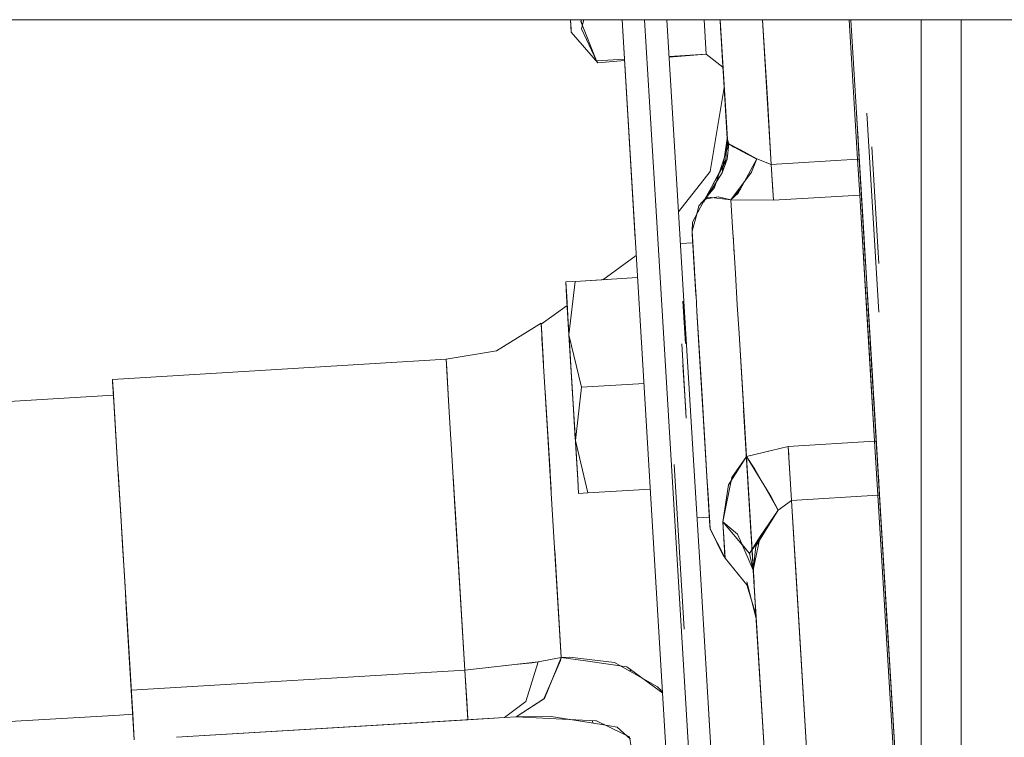
# Model space of a CAD drawing. Units: millimetres. Extents: x 463 to 7129, y 639 to 3503.
# Drawn here: x 3626 to 3700, y 1430 to 1484 of the extents above; entities that cross this region are included whole.
import ezdxf

# ---------------------------------------------------------------- set-up
doc = ezdxf.new("R2010")
doc.units = ezdxf.units.MM
doc.layers.add('1', color=7, linetype='Continuous', true_color=0xffffff)

msp = doc.modelspace()

# ---------------------------------------------------------------- linework, layer by layer
at = {"layer": '1', "color": 18, "linetype": 'Continuous', "lineweight": 13}
for p, q in [((3252.087158, 1483.661377), (3667.423096, 1483.661377)), ((3667.466797, 1482.935913), (3667.423096, 1483.661377)), ((3667.466797, 1482.936035), (3667.423096, 1483.661377)), ((3667.479004, 1482.739136), (3667.423096, 1483.661377)), ((3667.423096, 1483.661377), (3667.479004, 1482.739136)), ((3667.423096, 1483.661377), (3678.636719, 1483.661377)), ((3668.209961, 1483.527832), (3668.253906, 1483.661377)), ((3668.424561, 1483.661377), (3668.245605, 1482.965942)), ((3668.417236, 1483.661377), (3668.314453, 1483.263916)), ((3672.281494, 1467.246582), (3671.292236, 1483.661377)), ((3672.197754, 1468.636597), (3671.292236, 1483.661377)), ((3673.837158, 1469.306152), (3672.972412, 1483.661377)), ((3673.837158, 1469.306152), (3672.972412, 1483.661377)), ((3675.545166, 1468.838379), (3674.6521, 1483.661377)), ((3677.596924, 1481.075806), (3677.441162, 1483.661377)), ((3677.441162, 1483.661377), (3677.596924, 1481.075806)), ((3678.636719, 1483.661377), (3678.945068, 1478.546143)), ((3678.824707, 1480.548706), (3678.637451, 1483.661377)), ((3678.637451, 1483.661377), (3678.714844, 1482.373779)), ((3678.637451, 1483.661377), (3679.051758, 1476.776367)), ((3678.637451, 1483.661377), (3679.173584, 1474.754761)), ((3678.981445, 1477.946289), (3678.637451, 1483.661377)), ((3678.637451, 1483.661377), (3678.966797, 1478.185913)), ((3679.058105, 1476.674805), (3678.637451, 1483.661377)), ((3678.955322, 1478.381592), (3678.637451, 1483.661377)), ((3678.637451, 1483.661377), (3679.444824, 1483.661377)), ((3679.444824, 1483.661377), (3688.433594, 1483.661377)), ((3681.818115, 1483.661377), (3682.471191, 1472.820068)), ((3681.818115, 1483.661377), (3682.471191, 1472.820068)), ((3682.173584, 1477.75647), (3681.818115, 1483.661377)), ((3681.818115, 1483.661377), (3682.471191, 1472.820068)), ((3688.306641, 1483.661377), (3688.936279, 1473.209595)), ((3688.952881, 1475.052734), (3688.433594, 1483.661377)), ((3688.828857, 1477.105957), (3688.434326, 1483.661377)), ((3688.434326, 1483.661377), (3689.435791, 1483.661377)), ((3689.435791, 1483.661377), (3706.516602, 1483.661377)), ((3693.698486, 1396.293945), (3693.698486, 1483.661377)), ((3693.698486, 1396.293945), (3693.698486, 1483.661377)), ((3696.698242, 1469.692383), (3696.698242, 1483.661377)), ((3696.698242, 1469.692383), (3696.698242, 1483.661377)), ((3667.466797, 1482.936035), (3667.466797, 1482.935913)), ((3669.371094, 1480.580322), (3668.209961, 1483.527832)), ((3668.322021, 1483.264282), (3668.214111, 1483.540649)), ((3668.245605, 1482.965942), (3669.370117, 1480.580078)), ((3678.643311, 1483.555298), (3678.766357, 1481.514771)), ((3678.66748, 1483.158447), (3678.874268, 1479.733398)), ((3678.669434, 1483.121094), (3678.864014, 1479.901489)), ((3678.807373, 1480.835815), (3678.675781, 1483.018555)), ((3667.479004, 1482.739136), (3669.481934, 1480.436401)), ((3678.695068, 1482.701782), (3678.769775, 1481.463135)), ((3678.724121, 1482.222534), (3678.710449, 1482.442993)), ((3679.051758, 1476.776733), (3678.714844, 1482.373779)), ((3671.470215, 1480.706787), (3669.371094, 1480.580078)), ((3671.470215, 1480.706787), (3669.371094, 1480.580078)), ((3671.470215, 1480.706787), (3669.371094, 1480.580078)), ((3671.470215, 1480.706787), (3669.371094, 1480.580078)), ((3677.596924, 1481.075806), (3674.817871, 1480.908325)), ((3677.596924, 1481.075806), (3674.817871, 1480.908325)), ((3677.596924, 1481.075806), (3674.817871, 1480.908325)), ((3677.596924, 1481.075806), (3674.817871, 1480.908325)), ((3674.821533, 1480.8573), (3677.596924, 1481.075806)), ((3677.596924, 1481.075806), (3674.821533, 1480.8573)), ((3677.596924, 1481.075806), (3678.85083, 1480.115723)), ((3677.596924, 1481.075806), (3678.85083, 1480.115723)), ((3669.482178, 1480.436768), (3669.370117, 1480.580078)), ((3669.370117, 1480.580078), (3669.482178, 1480.436768)), ((3669.370361, 1480.580444), (3669.371094, 1480.580322)), ((3669.371094, 1480.580322), (3669.481934, 1480.436401)), ((3669.371094, 1480.580322), (3669.443848, 1480.48584)), ((3669.443848, 1480.48584), (3669.481934, 1480.436401)), ((3669.482178, 1480.436768), (3671.477539, 1480.593872)), ((3671.477539, 1480.593872), (3669.482178, 1480.436768)), ((3678.943115, 1478.579712), (3677.878418, 1472.295654)), ((3678.943115, 1478.579712), (3678.959961, 1478.303345)), ((3678.943115, 1478.579712), (3678.976807, 1478.022461)), ((3678.959961, 1478.303345), (3678.971191, 1478.121826)), ((3679.014404, 1477.39563), (3678.971191, 1478.121826)), ((3679, 1477.638306), (3678.971191, 1478.121582)), ((3679, 1477.638306), (3678.97876, 1477.992676)), ((3682.173584, 1477.75647), (3682.471191, 1472.820068)), ((3679.014404, 1477.395874), (3679, 1477.638306)), ((3689.037598, 1473.641846), (3688.828857, 1477.105957)), ((3679.051758, 1476.776733), (3679.173584, 1474.754761)), ((3679.173828, 1474.753662), (3679.051758, 1476.775879)), ((3679.052246, 1476.774292), (3679.20166, 1474.293945)), ((3690.516846, 1461.756958), (3689.618896, 1476.662476)), ((3689.062988, 1473.215942), (3688.944336, 1475.192017)), ((3689.423584, 1467.234131), (3688.952881, 1475.052734)), ((3688.963379, 1474.871704), (3688.968506, 1474.784546)), ((3678.225098, 1471.087524), (3679.296875, 1474.368896)), ((3678.789307, 1472.194824), (3679.173584, 1474.754761)), ((3679.06665, 1473.171753), (3679.173584, 1474.754761)), ((3679.158936, 1473.22168), (3679.296875, 1474.368896)), ((3679.296875, 1474.368896), (3679.173584, 1474.754761)), ((3679.173584, 1474.754761), (3679.297607, 1474.368652)), ((3679.173584, 1474.754761), (3679.217285, 1474.027832)), ((3679.20166, 1474.293945), (3679.173584, 1474.754761)), ((3679.587891, 1474.153687), (3679.296875, 1474.368896)), ((3679.297607, 1474.368652), (3679.739014, 1474.088379)), ((3679.297607, 1474.368652), (3680.071533, 1473.957764)), ((3679.5896, 1474.15271), (3679.330566, 1474.343872)), ((3681.386475, 1473.227783), (3679.587891, 1474.153687)), ((3679.598877, 1474.148071), (3679.5896, 1474.15271)), ((3679.598877, 1474.148071), (3679.691162, 1474.106201)), ((3679.691162, 1474.106201), (3680.093262, 1473.922852)), ((3680.25, 1473.821289), (3679.739014, 1474.088379)), ((3690.5354, 1465.407104), (3690.010254, 1474.126099)), ((3680.171387, 1473.901978), (3680.071533, 1473.957764)), ((3680.093262, 1473.922852), (3680.32251, 1473.818359)), ((3680.171387, 1473.901978), (3681.386475, 1473.227661)), ((3681.348145, 1473.247681), (3680.25, 1473.821289)), ((3689.017334, 1473.976562), (3689.062988, 1473.215942)), ((3689.037598, 1473.641846), (3689.38916, 1467.806885)), ((3689.037598, 1473.641846), (3689.397461, 1467.666626)), ((3689.539307, 1465.320312), (3689.037598, 1473.641846)), ((3679.082275, 1473.084106), (3677.480469, 1470.224487)), ((3678.602783, 1472.29126), (3679.06665, 1473.171753)), ((3678.789307, 1472.194824), (3679.158936, 1473.22168)), ((3679.158936, 1473.22168), (3679.104736, 1473.124268)), ((3681.386475, 1473.228027), (3679.995361, 1470.665283)), ((3680.990234, 1472.236572), (3681.386475, 1473.227783)), ((3681.386475, 1473.228027), (3682.471191, 1472.820068)), ((3681.386475, 1473.227661), (3682.471191, 1472.820068)), ((3688.936279, 1473.209595), (3682.471191, 1472.820068)), ((3682.471191, 1472.820068), (3688.936279, 1473.209595)), ((3682.471191, 1472.820068), (3682.633057, 1470.136963)), ((3682.471191, 1472.820068), (3682.590576, 1470.839111)), ((3682.496094, 1472.405029), (3682.471191, 1472.820068)), ((3689.062988, 1473.215942), (3688.936279, 1473.209595)), ((3688.936279, 1473.209595), (3689.062988, 1473.215942)), ((3688.936279, 1473.209595), (3689.062988, 1473.215942)), ((3688.936279, 1473.209595), (3689.062988, 1473.215942)), ((3688.936279, 1473.209595), (3689.097656, 1470.526611)), ((3688.936279, 1473.209595), (3689.097656, 1470.526611)), ((3689.225098, 1470.53186), (3689.062988, 1473.215942)), ((3689.062988, 1473.215942), (3689.089844, 1472.777832)), ((3689.249512, 1470.123413), (3689.062988, 1473.215942)), ((3689.159912, 1471.608276), (3689.100098, 1472.605347)), ((3675.519287, 1469.268677), (3677.878418, 1472.295654)), ((3678.602783, 1472.29126), (3677.397217, 1470.00354)), ((3678.789307, 1472.194824), (3677.397217, 1470.00354)), ((3680.990234, 1472.236572), (3679.449951, 1470.169189)), ((3682.496094, 1472.405029), (3682.633057, 1470.136963)), ((3689.30835, 1469.144287), (3689.137451, 1471.9823)), ((3680.467041, 1471.534058), (3679.449951, 1470.169189)), ((3689.353027, 1468.400391), (3689.164551, 1471.52832)), ((3689.274414, 1469.709473), (3689.187988, 1471.138794)), ((3678.225098, 1471.087524), (3677.480225, 1470.224854)), ((3678.481934, 1470.38208), (3677.480225, 1470.224854)), ((3677.759766, 1470.355957), (3677.480469, 1470.224487)), ((3677.759766, 1470.355957), (3679.449707, 1470.171753)), ((3678.481934, 1470.38208), (3679.449951, 1470.169067)), ((3680.153809, 1470.956909), (3679.449951, 1470.169189)), ((3679.995361, 1470.665283), (3679.449951, 1470.169067)), ((3682.633057, 1470.136963), (3689.097656, 1470.526611)), ((3689.097656, 1470.526611), (3682.633057, 1470.136963)), ((3689.097656, 1470.526611), (3689.225098, 1470.53186)), ((3689.225098, 1470.53186), (3689.097656, 1470.526611)), ((3689.559082, 1462.873413), (3689.097656, 1470.526611)), ((3689.500244, 1463.858398), (3689.097656, 1470.526611)), ((3689.239014, 1470.297852), (3689.210449, 1470.765381)), ((3689.220459, 1470.606934), (3689.225098, 1470.53186)), ((3689.226074, 1470.514404), (3689.223389, 1470.55188)), ((3689.223389, 1470.55188), (3689.226074, 1470.514404)), ((3689.626953, 1463.86499), (3689.225098, 1470.53186)), ((3689.225098, 1470.53186), (3689.406006, 1467.527588)), ((3677.36377, 1470.002441), (3676.570312, 1468.494263)), ((3676.882324, 1469.094727), (3677.052979, 1469.718628)), ((3677.052979, 1469.718628), (3677.480469, 1470.224487)), ((3677.36377, 1470.002441), (3677.480469, 1470.224487)), ((3677.480469, 1470.224487), (3677.39624, 1470.004028)), ((3677.480469, 1470.224487), (3677.397217, 1470.00354)), ((3679.599121, 1467.692627), (3679.449951, 1470.171509)), ((3679.449951, 1470.169189), (3679.449951, 1470.169067)), ((3682.633057, 1470.136963), (3679.449951, 1470.169067)), ((3679.599121, 1467.692383), (3679.449951, 1470.169067)), ((3682.633057, 1470.136963), (3679.449951, 1470.169067)), ((3682.632324, 1470.147583), (3682.632324, 1470.145386)), ((3696.698242, 1394.622314), (3696.698242, 1469.692383)), ((3696.698242, 1394.622314), (3696.698242, 1469.692383)), ((3675.408203, 1443.231323), (3673.837158, 1469.306152)), ((3675.408203, 1443.231323), (3673.837158, 1469.306152)), ((3676.882324, 1469.094727), (3676.537598, 1467.831299)), ((3673.755127, 1442.786133), (3672.197754, 1468.636597)), ((3675.922852, 1462.577881), (3675.545166, 1468.838379)), ((3676.570312, 1468.494263), (3676.537598, 1467.831299)), ((3676.590576, 1466.94397), (3676.537598, 1467.831299)), ((3676.550537, 1467.617065), (3676.537598, 1467.831299)), ((3676.711914, 1464.930176), (3676.537598, 1467.831299)), ((3676.650391, 1465.951294), (3676.550537, 1467.617065)), ((3679.616455, 1467.413452), (3679.599121, 1467.692627)), ((3679.695801, 1466.09021), (3679.608154, 1467.551147)), ((3679.782715, 1464.644897), (3679.616455, 1467.413452)), ((3689.386475, 1467.853027), (3689.39209, 1467.758179)), ((3689.626953, 1463.86499), (3689.406006, 1467.527588)), ((3675.662842, 1466.888062), (3676.59082, 1466.94397)), ((3676.59082, 1466.94397), (3675.662842, 1466.888062)), ((3676.59082, 1466.94397), (3676.652344, 1465.919189)), ((3676.717285, 1464.84729), (3676.59082, 1466.94397)), ((3672.356934, 1466.001221), (3669.842285, 1464.183594)), ((3676.834717, 1462.901611), (3676.650391, 1465.951294)), ((3676.652344, 1465.919189), (3676.825439, 1463.045166)), ((3676.717285, 1464.847168), (3676.711914, 1464.930176)), ((3676.717285, 1464.847168), (3676.788574, 1463.655518)), ((3679.782715, 1464.644897), (3679.782715, 1464.64502)), ((3679.782715, 1464.644897), (3679.924561, 1462.292969)), ((3667.780273, 1464.059326), (3667.07251, 1464.016724)), ((3667.780273, 1464.059326), (3667.07251, 1464.016724)), ((3667.136719, 1462.9552), (3667.07251, 1464.016724)), ((3667.07251, 1464.016724), (3667.136719, 1462.9552)), ((3667.07251, 1464.016724), (3667.134277, 1462.989502)), ((3667.07251, 1464.015259), (3667.07251, 1464.016724)), ((3667.07251, 1464.015259), (3667.07251, 1464.016724)), ((3667.137939, 1462.920532), (3667.07251, 1464.015259)), ((3667.137939, 1462.920532), (3667.07251, 1464.015259)), ((3667.311279, 1460.055054), (3667.780273, 1464.059326)), ((3667.780273, 1464.059326), (3667.311279, 1460.055054)), ((3672.456787, 1464.341187), (3667.780273, 1464.059326)), ((3667.780273, 1464.059326), (3670.175049, 1464.203735)), ((3689.747314, 1459.749634), (3689.500244, 1463.858398)), ((3689.874268, 1459.756958), (3689.626953, 1463.86499)), ((3690.486816, 1449.590942), (3689.632812, 1463.761841)), ((3667.134277, 1462.989502), (3667.136719, 1462.955322)), ((3676.788574, 1463.655518), (3676.828369, 1463.000488)), ((3676.900391, 1461.809937), (3676.828613, 1463.000854)), ((3689.993408, 1457.787598), (3689.674805, 1463.064697)), ((3667.177979, 1462.257568), (3665.224365, 1460.844971)), ((3667.136719, 1462.9552), (3667.311279, 1460.055054)), ((3667.178711, 1462.25769), (3667.136719, 1462.9552)), ((3667.137939, 1462.920532), (3667.311279, 1460.055054)), ((3667.137939, 1462.920532), (3667.177979, 1462.257568)), ((3676.043457, 1459.400757), (3675.852295, 1462.57251)), ((3676.043457, 1459.400757), (3675.852295, 1462.57251)), ((3675.953857, 1460.886353), (3675.85791, 1462.479736)), ((3675.953857, 1460.886353), (3675.85791, 1462.479736)), ((3676.640869, 1450.662476), (3675.922852, 1462.57666)), ((3676.843506, 1462.752441), (3676.834717, 1462.901611)), ((3679.924316, 1462.292969), (3680.053223, 1460.153442)), ((3679.924561, 1462.292603), (3680.053955, 1460.152832)), ((3689.559082, 1462.873413), (3690.209717, 1452.079956)), ((3667.201172, 1461.880127), (3667.302979, 1460.185547)), ((3676.900146, 1461.809937), (3677.209717, 1456.675659)), ((3676.900146, 1461.809692), (3677.075439, 1458.905884)), ((3677.102539, 1458.45166), (3676.900391, 1461.809937)), ((3676.900391, 1461.809937), (3677.209717, 1456.677612)), ((3690.244385, 1453.618042), (3689.737305, 1462.029297)), ((3665.21875, 1460.936401), (3661.88208, 1458.84375)), ((3665.21875, 1460.936401), (3665.265137, 1460.165161)), ((3665.224365, 1460.844971), (3665.21875, 1460.936401)), ((3665.224121, 1460.844849), (3665.230713, 1460.745605)), ((3665.245605, 1460.498047), (3665.230713, 1460.745605)), ((3665.244873, 1460.498047), (3665.230713, 1460.745605)), ((3665.244873, 1460.498047), (3665.387695, 1458.136597)), ((3665.265137, 1460.165161), (3665.40332, 1457.870117)), ((3667.302979, 1460.185547), (3667.311279, 1460.055054)), ((3667.311279, 1460.055054), (3668.257568, 1456.13623)), ((3667.311279, 1460.055054), (3667.549805, 1456.093628)), ((3668.257568, 1456.13623), (3667.311279, 1460.055054)), ((3667.318848, 1459.923462), (3667.311279, 1460.055054)), ((3667.311279, 1460.055054), (3667.54541, 1456.162476)), ((3680.053223, 1460.1521), (3680.608643, 1450.943481)), ((3680.053955, 1460.152832), (3680.350342, 1455.233398)), ((3665.335449, 1458.996338), (3665.287842, 1459.789917)), ((3667.553955, 1456.024658), (3667.318848, 1459.923462)), ((3676.093506, 1453.812988), (3675.757812, 1459.383545)), ((3676.093506, 1453.812988), (3675.757812, 1459.383545)), ((3689.747314, 1459.749634), (3690.209717, 1452.079956)), ((3689.875, 1459.74646), (3689.874023, 1459.756958)), ((3689.874268, 1459.751953), (3689.874023, 1459.756958)), ((3690.33667, 1452.088623), (3689.874268, 1459.756958)), ((3690.282715, 1452.972656), (3689.890869, 1459.484985)), ((3658.105713, 1458.221802), (3661.88208, 1458.84375)), ((3677.075439, 1458.905884), (3677.343994, 1454.445923)), ((3658.105713, 1458.221802), (3633.108887, 1456.715698)), ((3658.291992, 1455.13269), (3658.105713, 1458.221802)), ((3658.105713, 1458.221802), (3658.151123, 1457.470093)), ((3665.387695, 1458.136597), (3665.410889, 1457.74292)), ((3665.399414, 1457.937378), (3665.388428, 1458.126587)), ((3665.404297, 1457.855591), (3665.411621, 1457.74292)), ((3676.061768, 1454.344482), (3675.853027, 1457.813843)), ((3676.061768, 1454.344482), (3675.853027, 1457.813843)), ((3677.102539, 1458.45166), (3677.390625, 1453.672485)), ((3658.151123, 1457.470093), (3658.291992, 1455.132446)), ((3665.629883, 1454.11731), (3665.410889, 1457.74292)), ((3665.411621, 1457.74292), (3665.582275, 1454.902832)), ((3689.975098, 1457.444824), (3689.886475, 1457.439453)), ((3689.975098, 1457.444824), (3689.886475, 1457.439453)), ((3689.975098, 1457.444824), (3689.886475, 1457.439453)), ((3689.886475, 1457.439453), (3689.975098, 1457.444824)), ((3690.314209, 1452.460571), (3689.993408, 1457.787598)), ((3690.486816, 1449.590942), (3690.012451, 1457.460815)), ((3690.382324, 1451.329224), (3690.013916, 1457.447144)), ((3690.382324, 1451.329224), (3690.013916, 1457.447144)), ((3690.382324, 1451.329224), (3690.013916, 1457.447144)), ((3690.382324, 1451.329224), (3690.013916, 1457.447144)), ((3690.189453, 1454.525146), (3690.01416, 1457.43335)), ((3690.33667, 1452.088623), (3690.016846, 1457.387695)), ((3633.48999, 1450.390869), (3633.108887, 1456.715698)), ((3633.113281, 1456.650635), (3633.133789, 1456.310059)), ((3633.206543, 1455.101562), (3633.113281, 1456.650635)), ((3633.280273, 1453.87854), (3633.118896, 1456.557617)), ((3633.139648, 1456.21228), (3633.118896, 1456.557617)), ((3633.142334, 1456.158081), (3633.118896, 1456.557617)), ((3668.257568, 1456.13623), (3672.934082, 1456.417969)), ((3672.934082, 1456.417969), (3668.257568, 1456.13623)), ((3677.209717, 1456.675659), (3677.280762, 1455.492676)), ((3677.209717, 1456.675171), (3677.519287, 1451.541382)), ((3690.713379, 1445.834229), (3690.058838, 1456.692993)), ((3690.262207, 1453.313965), (3690.075684, 1456.408813)), ((3633.133789, 1456.310059), (3633.177734, 1455.574951)), ((3633.133789, 1456.310059), (3633.18042, 1455.529175)), ((3633.139648, 1456.21228), (3633.201904, 1455.180054)), ((3633.139648, 1456.21228), (3633.279297, 1453.895996)), ((3633.142334, 1456.158081), (3633.18042, 1455.529053)), ((3633.142334, 1456.158081), (3633.170166, 1455.707397)), ((3665.529053, 1455.795776), (3665.88916, 1449.817627)), ((3667.54541, 1456.162476), (3667.780273, 1452.263672)), ((3667.549805, 1456.093628), (3667.788574, 1452.131958)), ((3667.788574, 1452.131958), (3667.553955, 1456.024658)), ((3667.788574, 1452.131958), (3668.257568, 1456.13623)), ((3668.257568, 1456.13623), (3667.788574, 1452.131958)), ((3633.180664, 1455.529175), (3607.699951, 1453.993774)), ((3633.490234, 1450.390869), (3633.180664, 1455.529175)), ((3633.28125, 1453.857056), (3633.206543, 1455.101562)), ((3658.291992, 1455.132446), (3658.443848, 1452.608032)), ((3665.582275, 1454.902832), (3665.927246, 1449.184814)), ((3677.280762, 1455.492676), (3677.519287, 1451.541382)), ((3677.308838, 1455.029175), (3677.319824, 1454.846069)), ((3680.350342, 1455.233398), (3680.608643, 1450.943481)), ((3690.807617, 1444.271606), (3690.141602, 1455.317139)), ((3665.585205, 1454.854126), (3665.850098, 1450.460327)), ((3677.343994, 1454.445923), (3677.594238, 1450.294434)), ((3677.355469, 1454.252075), (3677.363525, 1454.12439)), ((3680.971436, 1444.922852), (3680.398926, 1454.422852)), ((3633.279297, 1453.895996), (3633.281494, 1453.850098)), ((3633.28125, 1453.857056), (3633.386719, 1452.110962)), ((3633.281494, 1453.850098), (3633.490234, 1450.390869)), ((3665.629883, 1454.11731), (3665.958252, 1448.665527)), ((3677.645264, 1449.443481), (3677.390625, 1453.672485)), ((3677.397217, 1453.560669), (3677.396484, 1453.571289)), ((3677.408691, 1453.374268), (3677.590332, 1450.355103)), ((3658.443848, 1452.608032), (3658.486816, 1451.897095)), ((3667.780273, 1452.263672), (3667.788574, 1452.131958)), ((3667.788574, 1452.131958), (3668.734375, 1448.213135)), ((3667.788574, 1452.131958), (3667.963135, 1449.231934)), ((3668.734375, 1448.213135), (3667.788574, 1452.131958)), ((3667.796143, 1452.001587), (3667.788574, 1452.131958)), ((3667.96582, 1449.197754), (3667.796143, 1452.001587)), ((3683.744629, 1451.690552), (3690.209717, 1452.079956)), ((3690.209717, 1452.079956), (3683.744629, 1451.690552)), ((3690.205078, 1452.183716), (3690.203369, 1452.183716)), ((3690.209717, 1452.079956), (3690.33667, 1452.088623)), ((3690.209717, 1452.079956), (3690.33667, 1452.088623)), ((3690.209717, 1452.079956), (3690.453125, 1448.035522)), ((3690.453125, 1448.035522), (3690.209717, 1452.079956)), ((3690.314209, 1452.460571), (3690.33667, 1452.088623)), ((3691.059326, 1440.090088), (3690.335938, 1452.088623)), ((3658.486816, 1451.897095), (3658.743408, 1447.640503)), ((3677.519287, 1451.541382), (3677.568604, 1450.717407)), ((3677.519287, 1451.541382), (3677.669678, 1449.039673)), ((3681.178467, 1441.485474), (3680.585449, 1451.325562)), ((3680.608643, 1450.943237), (3683.744629, 1451.690552)), ((3680.608643, 1450.943237), (3683.744629, 1451.69043)), ((3682.691895, 1451.439575), (3680.608643, 1450.943237)), ((3683.988037, 1447.645874), (3683.744629, 1451.690552)), ((3683.770752, 1451.252686), (3683.744629, 1451.69043)), ((3683.821533, 1450.406006), (3683.755859, 1451.503662)), ((3683.988037, 1447.645874), (3683.770752, 1451.252686)), ((3665.970459, 1448.462524), (3665.850098, 1450.460327)), ((3677.103516, 1442.987915), (3676.640869, 1450.661499)), ((3677.568604, 1450.717407), (3677.669434, 1449.03833)), ((3679.266846, 1448.816406), (3680.608643, 1450.943237)), ((3679.519531, 1449.365356), (3680.608643, 1450.943481)), ((3680.310303, 1450.511475), (3680.323242, 1450.491211)), ((3680.310303, 1450.511475), (3680.323242, 1450.491211)), ((3680.608643, 1450.943481), (3680.608643, 1450.943237)), ((3681.240967, 1449.99646), (3680.608643, 1450.943237)), ((3681.244873, 1449.990845), (3680.608643, 1450.943237)), ((3680.608643, 1450.942993), (3680.608643, 1450.943237)), ((3682.455078, 1447.924438), (3680.608643, 1450.942627)), ((3633.48999, 1450.390869), (3633.698975, 1446.922974)), ((3633.673828, 1447.346802), (3633.490234, 1450.390869)), ((3633.525391, 1449.806396), (3633.699219, 1446.922974)), ((3665.931152, 1449.114746), (3665.88916, 1449.817627)), ((3675.941406, 1438.005859), (3675.198242, 1450.344482)), ((3677.590332, 1450.355103), (3677.645264, 1449.443481)), ((3677.766602, 1447.424194), (3677.594238, 1450.294434)), ((3680.79248, 1447.888672), (3680.668701, 1449.942627)), ((3680.792725, 1447.887817), (3680.668701, 1449.942505)), ((3681.563477, 1435.095703), (3680.668701, 1449.942505)), ((3682.972656, 1446.907715), (3681.244873, 1449.990845)), ((3658.634521, 1449.44458), (3659.508789, 1434.938965)), ((3665.933105, 1449.079834), (3665.927246, 1449.184814)), ((3665.931152, 1449.114746), (3665.970215, 1448.475708)), ((3665.933105, 1449.079834), (3665.987061, 1448.191284)), ((3667.963135, 1449.231934), (3668.027344, 1448.17041)), ((3668.027344, 1448.17041), (3667.963135, 1449.231934)), ((3667.963135, 1449.231567), (3668.027344, 1448.171997)), ((3668.027344, 1448.17041), (3667.96582, 1449.197754)), ((3677.645264, 1449.443481), (3677.81958, 1446.545532)), ((3677.669434, 1449.03833), (3677.727539, 1448.079346)), ((3677.669678, 1449.037842), (3677.81958, 1446.545532)), ((3677.766602, 1447.424194), (3677.669678, 1449.037842)), ((3677.669678, 1449.037842), (3677.828125, 1446.407349)), ((3679.519531, 1449.365356), (3679.097168, 1447.29126)), ((3690.486816, 1449.590942), (3691.059326, 1440.089966)), ((3690.580078, 1448.04248), (3690.492676, 1449.486816)), ((3665.987061, 1448.185669), (3665.958252, 1448.665527)), ((3668.734375, 1448.213135), (3673.411621, 1448.494873)), ((3677.741455, 1447.848145), (3677.704834, 1448.460815)), ((3679.266846, 1448.816406), (3678.840576, 1446.035278)), ((3682.456055, 1447.922607), (3681.837158, 1448.933838)), ((3692.241943, 1420.455688), (3690.5271, 1448.917969)), ((3690.554932, 1448.457397), (3690.782715, 1444.673462)), ((3658.740479, 1447.693115), (3658.745117, 1447.616455)), ((3658.743408, 1447.640503), (3658.778809, 1447.056763)), ((3659.508789, 1434.938965), (3658.745117, 1447.616455)), ((3665.987061, 1448.185669), (3666.405762, 1441.236694)), ((3666.405762, 1441.236572), (3665.987061, 1448.185669)), ((3668.734375, 1448.213135), (3668.027344, 1448.17041)), ((3668.734375, 1448.213135), (3668.027344, 1448.17041)), ((3668.027344, 1448.171997), (3668.027344, 1448.17041)), ((3677.727539, 1448.079346), (3677.862549, 1445.845093)), ((3682.455078, 1447.924438), (3682.972656, 1446.907715)), ((3683.988037, 1447.645874), (3682.972656, 1446.907715)), ((3683.988037, 1447.645874), (3682.972656, 1446.907593)), ((3683.988037, 1447.645874), (3690.453125, 1448.035522)), ((3690.453125, 1448.035522), (3683.988037, 1447.645874)), ((3685.447754, 1423.418335), (3683.988037, 1447.645874)), ((3685.650146, 1420.058472), (3683.988037, 1447.645874)), ((3684.327637, 1442.005371), (3683.988037, 1447.645874)), ((3690.453125, 1448.035522), (3690.580078, 1448.04248)), ((3690.453125, 1448.035522), (3690.580078, 1448.04248)), ((3692.074219, 1421.130249), (3690.453125, 1448.035522)), ((3692.115234, 1420.447876), (3690.453125, 1448.035522)), ((3690.570557, 1448.20166), (3690.580078, 1448.04248)), ((3691.239258, 1437.105103), (3690.580078, 1448.04248)), ((3690.580078, 1448.04248), (3691.455566, 1433.513428)), ((3633.673828, 1447.346802), (3633.695557, 1446.984741)), ((3633.82959, 1444.7677), (3633.695557, 1446.984741)), ((3633.699219, 1446.922974), (3634.620361, 1431.634888)), ((3658.778809, 1447.056763), (3659.508789, 1434.938965)), ((3677.766602, 1447.424194), (3677.828125, 1446.407349)), ((3677.768555, 1447.399902), (3677.868896, 1445.734131)), ((3678.840088, 1446.034912), (3679.097168, 1447.29126)), ((3681.029541, 1443.953857), (3682.972656, 1446.907715)), ((3681.570312, 1444.6604), (3682.968994, 1446.9021)), ((3681.626953, 1444.940552), (3682.972656, 1446.907715)), ((3682.972656, 1446.907593), (3682.040283, 1445.396606)), ((3682.851318, 1447.145996), (3682.97168, 1446.909424)), ((3682.969971, 1446.903931), (3682.971924, 1446.906616)), ((3682.972656, 1446.907715), (3682.972656, 1446.907959)), ((3677.828125, 1446.407349), (3676.900391, 1446.351318)), ((3676.900391, 1446.351318), (3677.828125, 1446.407349)), ((3677.81958, 1446.545532), (3677.88208, 1445.519775)), ((3677.868896, 1445.734131), (3677.828125, 1446.407349)), ((3677.88208, 1445.519775), (3677.828125, 1446.407349)), ((3678.941406, 1444.36438), (3678.840088, 1446.034912)), ((3680.846436, 1443.674683), (3678.840576, 1446.035278)), ((3678.84082, 1446.037231), (3678.84082, 1446.038452)), ((3678.841553, 1446.038696), (3678.841553, 1446.039551)), ((3678.841553, 1446.035645), (3678.97876, 1443.757324)), ((3679.932617, 1445.123291), (3678.841553, 1446.035645)), ((3678.94165, 1444.364868), (3678.841553, 1446.03479)), ((3677.862549, 1445.845093), (3677.88208, 1445.519775)), ((3677.868896, 1445.734131), (3677.88208, 1445.519775)), ((3677.88208, 1445.519775), (3678.899414, 1443.475708)), ((3677.88208, 1445.519775), (3678.9021, 1443.534668)), ((3678.472412, 1444.370728), (3677.88208, 1445.519775)), ((3682.040283, 1445.396606), (3681.30835, 1444.211304)), ((3633.82959, 1444.7677), (3634.044189, 1441.197876)), ((3633.829834, 1444.754517), (3633.882568, 1443.891846)), ((3680.258301, 1444.385986), (3679.932617, 1445.123291)), ((3680.846436, 1443.674683), (3681.626953, 1444.940552)), ((3681.121582, 1442.428223), (3681.626953, 1444.940552)), ((3681.783691, 1445.099854), (3681.734375, 1444.901245)), ((3690.757324, 1445.097046), (3690.826416, 1443.947998)), ((3633.996338, 1441.994385), (3633.882568, 1443.891846)), ((3666.727539, 1435.898438), (3666.242432, 1443.950317)), ((3678.472412, 1444.370728), (3678.9021, 1443.53418)), ((3678.989258, 1443.570068), (3678.941406, 1444.36438)), ((3678.999268, 1443.407593), (3678.94165, 1444.364868)), ((3680.258301, 1444.385986), (3681.121582, 1442.428223)), ((3680.84375, 1443.682251), (3680.278564, 1444.34668)), ((3680.846436, 1443.674683), (3681.029541, 1443.953491)), ((3681.30835, 1444.211304), (3681.121582, 1442.428223)), ((3677.120117, 1414.818604), (3675.408203, 1443.231323)), ((3677.120117, 1414.818604), (3675.408203, 1443.231323)), ((3678.947998, 1443.445312), (3678.899414, 1443.475708)), ((3678.920898, 1443.498291), (3678.947998, 1443.445312)), ((3678.920898, 1443.498047), (3679.003906, 1443.336304)), ((3678.947998, 1443.445312), (3679.003906, 1443.336304)), ((3678.97876, 1443.757324), (3679.003906, 1443.336304)), ((3678.97876, 1443.757324), (3679.003906, 1443.336304)), ((3679.003906, 1443.336304), (3678.989258, 1443.570068)), ((3678.999268, 1443.407593), (3679.003906, 1443.336304)), ((3679.003906, 1443.336304), (3680.643311, 1441.327637)), ((3680.846436, 1443.674683), (3681.121582, 1442.428223)), ((3675.452881, 1414.617676), (3673.755127, 1442.786133)), ((3678.800537, 1414.819458), (3677.103516, 1442.987915)), ((3681.197998, 1441.168213), (3681.121582, 1442.428223)), ((3681.121582, 1442.428223), (3681.98999, 1428.011353)), ((3681.26709, 1440.015991), (3681.121582, 1442.428223)), ((3681.290283, 1439.631348), (3681.121582, 1442.428223)), ((3633.996338, 1441.994385), (3634.300293, 1436.946167)), ((3633.996338, 1441.994385), (3634.046143, 1441.161987)), ((3684.327637, 1442.005371), (3685.618164, 1420.594116)), ((3634.139404, 1439.617188), (3634.044189, 1441.197876)), ((3666.405762, 1441.236572), (3666.728516, 1435.883179)), ((3666.405762, 1441.236084), (3666.728516, 1435.883179)), ((3681.340088, 1438.797241), (3680.630127, 1441.546631)), ((3681.326904, 1439.018188), (3680.643311, 1441.327637)), ((3634.139404, 1439.617188), (3634.297607, 1436.991455)), ((3634.511963, 1433.432861), (3634.139404, 1439.617188)), ((3682.091553, 1426.325195), (3681.26709, 1440.015991)), ((3683.621582, 1400.935425), (3681.28418, 1439.723022)), ((3691.059326, 1440.090088), (3692.276367, 1419.886353)), ((3683.621582, 1400.935547), (3681.322998, 1439.0802)), ((3681.325195, 1439.042114), (3681.325195, 1439.041504)), ((3681.325684, 1439.037598), (3681.325195, 1439.041504)), ((3691.212158, 1437.554199), (3691.192627, 1437.879639)), ((3634.300293, 1436.946167), (3634.445801, 1434.533203)), ((3664.997559, 1435.562622), (3666.728516, 1435.883179)), ((3664.997559, 1435.562622), (3666.728516, 1435.883179)), ((3665.469482, 1432.81311), (3666.728516, 1435.883179)), ((3666.68457, 1435.654663), (3666.728516, 1435.883179)), ((3667.349365, 1435.902588), (3666.728516, 1435.883179)), ((3668.545898, 1435.625122), (3666.728516, 1435.883179)), ((3670.724121, 1435.49939), (3667.349365, 1435.902588)), ((3634.419922, 1434.956787), (3634.511963, 1433.432861)), ((3659.508789, 1434.938965), (3664.997559, 1435.562622)), ((3659.508789, 1434.938965), (3663.256592, 1435.346802)), ((3664.544434, 1435.486938), (3663.256592, 1435.346802)), ((3664.084717, 1432.58374), (3664.997559, 1435.562622)), ((3664.084717, 1432.58374), (3664.997559, 1435.562622)), ((3664.544434, 1435.486938), (3664.997559, 1435.562622)), ((3665.438965, 1432.774048), (3666.68457, 1435.654663)), ((3671.650391, 1435.183838), (3668.545898, 1435.625122)), ((3672.666504, 1434.407959), (3670.724121, 1435.49939)), ((3674.332031, 1433.217041), (3671.650391, 1435.183838)), ((3671.87207, 1434.854492), (3671.917725, 1434.988037)), ((3671.949463, 1434.9646), (3671.895264, 1434.841309)), ((3634.445801, 1434.533203), (3634.620361, 1431.634888)), ((3659.508789, 1434.938965), (3634.512207, 1433.432861)), ((3634.512207, 1433.432861), (3659.508789, 1434.938965)), ((3659.508789, 1434.938965), (3659.73291, 1431.219727)), ((3659.508789, 1434.938965), (3659.672119, 1432.237915)), ((3672.666504, 1434.407959), (3673.955322, 1433.683716)), ((3692.241943, 1420.455688), (3691.373779, 1434.870239)), ((3674.208984, 1433.410522), (3673.955322, 1433.683716)), ((3691.455566, 1433.513428), (3692.200928, 1421.137817)), ((3634.511963, 1433.432861), (3634.736084, 1429.713623)), ((3634.512207, 1433.432861), (3634.511963, 1433.432861)), ((3634.511963, 1433.432861), (3634.512207, 1433.432861)), ((3634.675537, 1430.723877), (3634.511963, 1433.432861)), ((3665.469482, 1432.81311), (3663.358154, 1431.432739)), ((3663.358154, 1431.432373), (3665.438965, 1432.774048)), ((3674.208984, 1433.410522), (3674.208984, 1433.410034)), ((3674.208984, 1433.410034), (3674.25, 1433.362671)), ((3674.332031, 1433.2146), (3674.25, 1433.362671)), ((3659.672119, 1432.237915), (3659.73291, 1431.219238)), ((3659.727051, 1431.314575), (3659.673096, 1432.216797)), ((3664.084717, 1432.58374), (3662.485596, 1431.38562)), ((3664.084717, 1432.58374), (3662.485596, 1431.38562)), ((3633.621826, 1431.574585), (3609.139404, 1430.099609)), ((3609.139404, 1430.099609), (3633.621826, 1431.574585)), ((3634.620361, 1431.634888), (3633.621826, 1431.574585)), ((3633.621826, 1431.574585), (3634.620361, 1431.634888)), ((3634.620361, 1431.634888), (3634.736084, 1429.713623)), ((3634.715332, 1430.056274), (3634.620361, 1431.634888)), ((3637.905518, 1429.904663), (3662.485596, 1431.38562)), ((3662.485596, 1431.38562), (3637.905518, 1429.904663)), ((3662.485596, 1431.38562), (3659.73291, 1431.219727)), ((3659.73291, 1431.219238), (3662.485596, 1431.38562)), ((3663.358154, 1431.432739), (3662.485596, 1431.38562)), ((3662.485596, 1431.38562), (3663.358154, 1431.432373)), ((3663.358154, 1431.432739), (3665.975098, 1431.46582)), ((3663.358398, 1431.432739), (3663.358154, 1431.432739)), ((3669.330078, 1431.137695), (3663.358398, 1431.432617)), ((3669.769531, 1430.853516), (3665.975098, 1431.46582)), ((3678.9646, 1412.091675), (3677.789062, 1431.601807)), ((3634.736084, 1429.713623), (3634.675537, 1430.723877)), ((3637.905518, 1429.904663), (3659.73291, 1431.219727)), ((3637.905518, 1429.904663), (3659.73291, 1431.219727)), ((3669.089355, 1430.963257), (3669.078125, 1431.150146)), ((3669.089355, 1430.963257), (3669.078125, 1431.150146)), ((3669.38501, 1431.134888), (3669.330078, 1431.137695)), ((3671.364746, 1430.176147), (3669.38501, 1431.134888)), ((3669.769531, 1430.853516), (3670.92749, 1430.666748)), ((3671.924561, 1429.768311), (3670.92749, 1430.666748)), ((3634.704102, 1430.24231), (3634.708984, 1430.161133)), ((3634.71167, 1430.115601), (3634.711914, 1430.114502)), ((3634.717529, 1430.018066), (3634.711914, 1430.110352)), ((3634.711914, 1430.110352), (3634.717529, 1430.018066)), ((3634.717529, 1430.018066), (3634.711914, 1430.110352)), ((3671.850586, 1429.940796), (3671.364746, 1430.176147)), ((3671.93457, 1429.339844), (3671.850586, 1429.940796))]:
    msp.add_line(p, q, dxfattribs=at)

doc.saveas('drawing.dxf')
